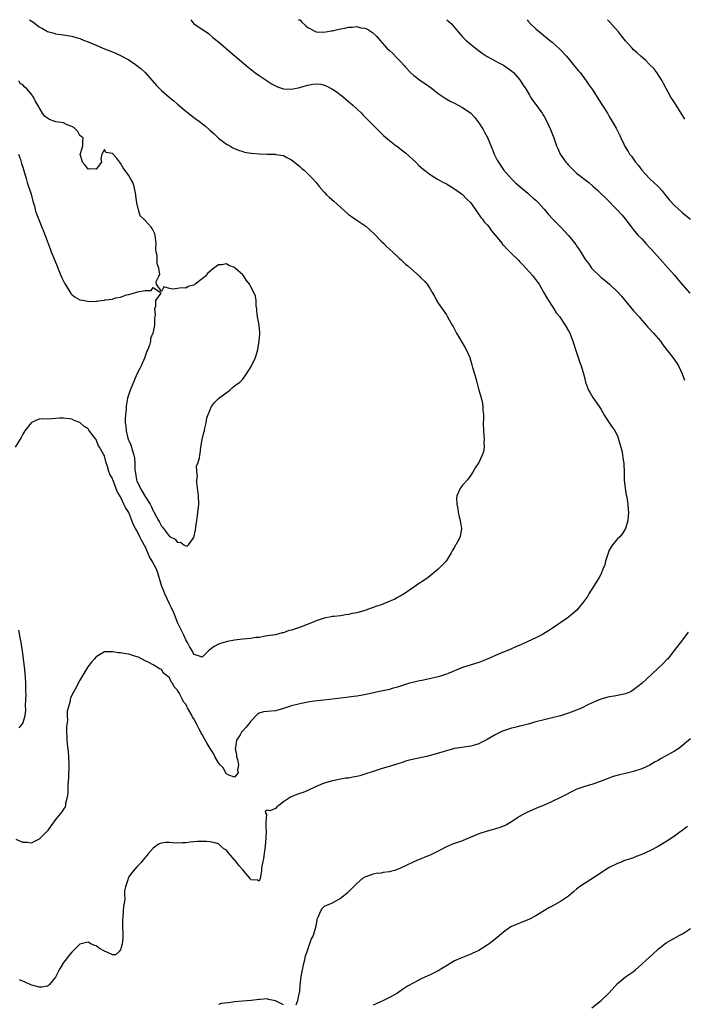
# Model space of a CAD drawing. Units: inches. Extents: x 2613000 to 2616000, y 1512000 to 1515000.
# Drawn here: x 2613336 to 2613499, y 1514758 to 1515000 of the extents above; entities that cross this region are included whole.
import ezdxf

# ---------------------------------------------------------------- set-up
doc = ezdxf.new("R2010")
doc.units = ezdxf.units.IN
doc.header["$MEASUREMENT"] = 0
doc.layers.add('LD26131512_2ft', color=102, linetype='Continuous')

msp = doc.modelspace()

# ---------------------------------------------------------------- linework, layer by layer
at = {"layer": 'LD26131512_2ft'}
for points, elevation in [([(2613338.62, 1515000), (2613339, 1514999.71), (2613339.44, 1514999.44), (2613341, 1514998.21), (2613341.81, 1514997.81), (2613343, 1514997.1), (2613344.65, 1514996.65), (2613345, 1514996.52), (2613346.36, 1514996.36), (2613349, 1514995.96), (2613349.73, 1514995.73), (2613351, 1514995.37), (2613351.92, 1514995), (2613353, 1514994.6), (2613355, 1514993.78), (2613357, 1514992.88), (2613359, 1514992.07), (2613359.74, 1514991.74), (2613361, 1514991.23), (2613363, 1514990.14), (2613364.67, 1514989), (2613365, 1514988.76), (2613365.97, 1514987.97), (2613367, 1514987.04), (2613369.81, 1514983.81), (2613370.59, 1514983), (2613371, 1514982.6), (2613372.88, 1514981), (2613374.05, 1514980.05), (2613375, 1514979.21), (2613377, 1514977.51), (2613377.67, 1514977), (2613379, 1514975.96), (2613380.34, 1514975), (2613381.83, 1514973.83), (2613382.9, 1514972.9), (2613383.95, 1514971.95), (2613385, 1514970.93), (2613387, 1514969.43), (2613387.79, 1514969), (2613388.55, 1514968.55), (2613389, 1514968.37), (2613389.92, 1514967.92), (2613391, 1514967.64), (2613391.46, 1514967.46), (2613393, 1514967.22), (2613393.18, 1514967.18), (2613395, 1514967.02), (2613397, 1514966.96), (2613398.95, 1514966.95), (2613399.08, 1514966.92), (2613401, 1514966.6), (2613401.86, 1514966.14), (2613403, 1514965.57), (2613403.73, 1514965), (2613405, 1514963.91), (2613405.48, 1514963.48), (2613406.04, 1514963), (2613407, 1514962.11), (2613408.11, 1514961), (2613409, 1514959.98), (2613409.77, 1514959), (2613411, 1514957.63), (2613411.6, 1514957), (2613412.32, 1514956.32), (2613413.4, 1514955.4), (2613415, 1514953.93), (2613417, 1514952.17), (2613417.69, 1514951.69), (2613419, 1514950.75), (2613421, 1514949.43), (2613421.25, 1514949.25), (2613422.31, 1514948.31), (2613423.33, 1514947.33), (2613425, 1514945.59), (2613425.64, 1514945), (2613426.32, 1514944.32), (2613427.79, 1514943), (2613429.42, 1514941.42), (2613429.88, 1514941), (2613430.45, 1514940.45), (2613431, 1514939.98), (2613431.5, 1514939.5), (2613434.37, 1514937), (2613434.69, 1514936.69), (2613435.69, 1514935.69), (2613436.25, 1514935), (2613437, 1514933.88), (2613437.34, 1514933.34), (2613437.51, 1514933), (2613438.06, 1514932.06), (2613438.62, 1514931), (2613439, 1514930.34), (2613441, 1514927.47), (2613441.21, 1514927.21), (2613441.69, 1514926.31), (2613442.46, 1514925), (2613442.65, 1514924.65), (2613443.47, 1514923), (2613444.21, 1514921.79), (2613444.78, 1514920.78), (2613445.54, 1514919.54), (2613445.9, 1514919), (2613446.22, 1514918.22), (2613446.75, 1514917), (2613447.22, 1514915.22), (2613447.44, 1514914.56), (2613447.92, 1514913), (2613448.19, 1514912.19), (2613448.5, 1514911), (2613449.01, 1514909), (2613449.45, 1514907.45), (2613449.59, 1514907), (2613449.77, 1514906.23), (2613450, 1514905), (2613450, 1514904), (2613450.1, 1514903), (2613450.1, 1514901.9), (2613450.04, 1514901), (2613450.12, 1514899), (2613450.23, 1514897.78), (2613450.26, 1514897), (2613450.2, 1514896.2), (2613450.25, 1514895), (2613450.12, 1514893.88), (2613449.82, 1514893), (2613449, 1514891.24), (2613448.09, 1514889.91), (2613447.55, 1514889), (2613447, 1514888.15), (2613446.17, 1514887), (2613445, 1514885.65), (2613444.47, 1514885), (2613443.56, 1514883), (2613443.53, 1514882.47), (2613443.55, 1514881), (2613443.81, 1514879.81), (2613443.89, 1514879), (2613444.15, 1514877.85), (2613444.38, 1514877), (2613444.75, 1514875), (2613444.43, 1514873), (2613443.75, 1514871.75), (2613443.32, 1514871), (2613443.19, 1514870.81), (2613443, 1514870.47), (2613442.45, 1514869.55), (2613442.19, 1514869), (2613440.97, 1514867), (2613439.97, 1514866.03), (2613438.99, 1514865), (2613437, 1514863.36), (2613436.54, 1514863), (2613435, 1514861.93), (2613434.43, 1514861.57), (2613433.61, 1514861), (2613433, 1514860.62), (2613430.6, 1514859), (2613429.62, 1514858.38), (2613429, 1514858.06), (2613428.32, 1514857.68), (2613426.95, 1514857.05), (2613425, 1514856.3), (2613423.93, 1514855.93), (2613423, 1514855.58), (2613421, 1514854.9), (2613419, 1514854.33), (2613417.89, 1514854.11), (2613417, 1514853.89), (2613416.22, 1514853.78), (2613415, 1514853.59), (2613413.43, 1514853.43), (2613413, 1514853.36), (2613412.71, 1514853.29), (2613411, 1514852.99), (2613409, 1514852.32), (2613407.88, 1514851.88), (2613405.75, 1514851), (2613405.2, 1514850.8), (2613403.69, 1514850.31), (2613403, 1514850.02), (2613402.16, 1514849.84), (2613401, 1514849.39), (2613400.64, 1514849.36), (2613399, 1514848.93), (2613397, 1514848.61), (2613396.57, 1514848.57), (2613395, 1514848.27), (2613394.2, 1514848.21), (2613393, 1514848.02), (2613391, 1514847.87), (2613389, 1514847.59), (2613387.24, 1514847.24), (2613386.34, 1514847), (2613385.3, 1514846.7), (2613385, 1514846.59), (2613383.98, 1514846.02), (2613383, 1514845.31), (2613382.61, 1514845), (2613381, 1514843.39), (2613379.84, 1514843.84), (2613379, 1514844.03), (2613378.72, 1514844.72), (2613377.94, 1514846.06), (2613377.45, 1514847), (2613377.28, 1514847.28), (2613377, 1514847.63), (2613376.61, 1514848.61), (2613375.86, 1514850.14), (2613375.31, 1514851.31), (2613375, 1514851.9), (2613374.12, 1514854.12), (2613373.51, 1514855.51), (2613373, 1514856.54), (2613371.82, 1514859), (2613371.6, 1514859.6), (2613371.01, 1514861), (2613370.11, 1514864.11), (2613369.79, 1514865), (2613368.75, 1514867), (2613368.09, 1514868.09), (2613367.72, 1514869), (2613367, 1514870.59), (2613366.85, 1514870.85), (2613366.79, 1514871), (2613366.12, 1514872.12), (2613365.74, 1514873), (2613365, 1514874.49), (2613364.68, 1514875), (2613364.06, 1514876.06), (2613363.76, 1514877), (2613363, 1514878.98), (2613362.16, 1514880.16), (2613361.82, 1514881), (2613361, 1514882.81), (2613360.12, 1514884.12), (2613359.84, 1514885), (2613359.16, 1514886.84), (2613359.09, 1514887), (2613359, 1514887.29), (2613358.35, 1514888.35), (2613358.13, 1514889), (2613357.78, 1514890.22), (2613357.36, 1514891.37), (2613357, 1514892.9), (2613356.9, 1514893.1), (2613355.84, 1514895), (2613355.5, 1514895.5), (2613355, 1514896.86), (2613354.92, 1514896.92), (2613354.51, 1514897.49), (2613353.19, 1514899.19), (2613353, 1514899.53), (2613352.03, 1514900.03), (2613351, 1514901.07), (2613349.55, 1514901.55), (2613349, 1514901.89), (2613347, 1514902.15), (2613345.92, 1514902.08), (2613344.07, 1514901.93), (2613343, 1514901.91), (2613341.93, 1514901.93), (2613341, 1514901.88), (2613340.35, 1514901.65), (2613339, 1514901.01), (2613337.46, 1514899), (2613337, 1514898.2), (2613336.61, 1514897.39), (2613335.06, 1514895)], 7830), ([(2613378.21, 1515000), (2613379, 1514999), (2613381.99, 1514997), (2613382.57, 1514996.57), (2613383.63, 1514995.63), (2613385, 1514994.53), (2613386.81, 1514993), (2613387, 1514992.86), (2613390.17, 1514990.17), (2613392.3, 1514988.3), (2613393.94, 1514987), (2613395, 1514986.26), (2613396.97, 1514984.97), (2613398.19, 1514984.19), (2613399.49, 1514983.49), (2613401, 1514982.98), (2613403, 1514982.91), (2613405, 1514983.31), (2613405.47, 1514983.47), (2613407, 1514983.9), (2613408.19, 1514984.19), (2613409, 1514984.27), (2613410.15, 1514984.15), (2613411, 1514983.92), (2613411.64, 1514983.64), (2613413, 1514982.91), (2613414.16, 1514982.16), (2613415, 1514981.54), (2613415.7, 1514981), (2613416.41, 1514980.41), (2613417.47, 1514979.47), (2613418.02, 1514979), (2613420.15, 1514977), (2613420.58, 1514976.58), (2613421.53, 1514975.53), (2613422.1, 1514975), (2613424.12, 1514973), (2613425, 1514972.12), (2613425.54, 1514971.54), (2613427, 1514970.32), (2613428.71, 1514969), (2613429, 1514968.81), (2613430.01, 1514968.01), (2613431, 1514967.26), (2613433.47, 1514965), (2613434.22, 1514964.22), (2613435.31, 1514963.31), (2613437, 1514962.01), (2613438.85, 1514960.85), (2613439, 1514960.78), (2613440.12, 1514960.12), (2613441, 1514959.67), (2613443, 1514958.48), (2613445, 1514957.06), (2613445.98, 1514955.98), (2613447, 1514955.01), (2613448.4, 1514953), (2613448.62, 1514952.62), (2613449, 1514952.18), (2613449.44, 1514951.44), (2613449.84, 1514951), (2613450.31, 1514950.31), (2613451, 1514949.63), (2613451.49, 1514949), (2613452.12, 1514948.12), (2613453, 1514947.09), (2613454.68, 1514945), (2613454.81, 1514944.81), (2613455, 1514944.62), (2613455.76, 1514943.76), (2613456.6, 1514943), (2613457, 1514942.59), (2613458.65, 1514941), (2613458.81, 1514940.81), (2613459, 1514940.63), (2613459.76, 1514939.76), (2613460.53, 1514939), (2613462.32, 1514937), (2613462.6, 1514936.59), (2613463, 1514936.12), (2613463.44, 1514935.44), (2613463.78, 1514935), (2613464.9, 1514933.1), (2613465.65, 1514931.65), (2613466.11, 1514931), (2613467, 1514929.61), (2613467.43, 1514929), (2613468.01, 1514928.01), (2613468.84, 1514927), (2613469.68, 1514925.68), (2613470.18, 1514925), (2613471, 1514923.56), (2613471.29, 1514923), (2613472.06, 1514921), (2613472.28, 1514920.28), (2613472.68, 1514919), (2613473.38, 1514917), (2613473.78, 1514915.78), (2613474.1, 1514915), (2613474.78, 1514912.78), (2613475, 1514911.7), (2613475.17, 1514911), (2613475.91, 1514909), (2613476.36, 1514908.36), (2613477, 1514907.2), (2613477.35, 1514906.65), (2613478.72, 1514904.72), (2613479, 1514904.22), (2613479.47, 1514903.47), (2613479.7, 1514903), (2613480.99, 1514901), (2613481.84, 1514899.84), (2613482.38, 1514899), (2613483, 1514897.75), (2613483.32, 1514897), (2613484.16, 1514893.84), (2613484.3, 1514893), (2613484.35, 1514892.35), (2613484.62, 1514891), (2613484.7, 1514888.7), (2613484.69, 1514887), (2613484.89, 1514884.89), (2613485.19, 1514883.19), (2613485.3, 1514882.7), (2613485.57, 1514881), (2613485.64, 1514879.64), (2613485.71, 1514879), (2613485.55, 1514877), (2613485.02, 1514874.98), (2613484.24, 1514873.76), (2613483.57, 1514873), (2613483, 1514872.48), (2613481.84, 1514871), (2613481.49, 1514870.51), (2613481, 1514869.66), (2613480.79, 1514869.21), (2613480.1, 1514867), (2613479.89, 1514866.11), (2613479.47, 1514865), (2613479, 1514863.9), (2613478.55, 1514863), (2613477.8, 1514861.8), (2613477.33, 1514861), (2613476.03, 1514859), (2613475.65, 1514858.35), (2613474.71, 1514857), (2613473.03, 1514854.97), (2613471.98, 1514854.02), (2613471, 1514853.25), (2613470.65, 1514853), (2613467.28, 1514850.72), (2613466.11, 1514849.89), (2613464.87, 1514849.13), (2613464.63, 1514849), (2613463, 1514848.16), (2613461, 1514847.22), (2613459.44, 1514846.56), (2613458.07, 1514845.93), (2613457, 1514845.48), (2613456.68, 1514845.32), (2613454.36, 1514844.36), (2613451, 1514842.89), (2613449, 1514842.11), (2613445, 1514840.84), (2613441.42, 1514839.42), (2613441, 1514839.24), (2613439.32, 1514838.68), (2613439, 1514838.59), (2613436.1, 1514837.9), (2613435, 1514837.69), (2613434.44, 1514837.56), (2613432.78, 1514837.22), (2613431.96, 1514837), (2613431, 1514836.72), (2613429, 1514836.07), (2613427.69, 1514835.69), (2613427, 1514835.48), (2613425, 1514835.03), (2613421.67, 1514834.33), (2613420.01, 1514833.99), (2613419, 1514833.84), (2613418.28, 1514833.72), (2613417, 1514833.57), (2613416.51, 1514833.49), (2613410.87, 1514832.87), (2613408.56, 1514832.57), (2613407, 1514832.33), (2613405, 1514831.97), (2613403, 1514831.44), (2613401, 1514830.76), (2613399, 1514830.23), (2613397, 1514830.06), (2613396.05, 1514829.95), (2613395, 1514829.65), (2613394.58, 1514829.42), (2613393, 1514827.71), (2613392.48, 1514827), (2613391.81, 1514826.19), (2613390.82, 1514825.18), (2613390.69, 1514825), (2613390.32, 1514824.32), (2613389.45, 1514823), (2613389.23, 1514821.23), (2613389.16, 1514821), (2613389.43, 1514819.43), (2613389.48, 1514819), (2613389.69, 1514818.31), (2613389.94, 1514817), (2613389.74, 1514815.74), (2613389.83, 1514815), (2613389, 1514813.9), (2613387.58, 1514814.42), (2613387, 1514814.74), (2613386.81, 1514815), (2613386.2, 1514816.2), (2613385.42, 1514817), (2613385, 1514817.47), (2613384.15, 1514819), (2613383.78, 1514819.78), (2613382.96, 1514820.96), (2613382.24, 1514822.24), (2613381.55, 1514823.55), (2613381, 1514824.43), (2613380.76, 1514824.76), (2613380.66, 1514825), (2613380.31, 1514825.69), (2613379.6, 1514827), (2613379, 1514828.23), (2613378.67, 1514828.67), (2613378.53, 1514829), (2613378.03, 1514829.97), (2613377.44, 1514831), (2613377.27, 1514831.27), (2613377, 1514831.84), (2613376.44, 1514832.44), (2613376.2, 1514833), (2613375.35, 1514834.65), (2613375.08, 1514835.08), (2613375, 1514835.28), (2613374.12, 1514836.12), (2613373.72, 1514837), (2613373.39, 1514837.39), (2613373, 1514838.3), (2613372.19, 1514839), (2613371.52, 1514839.52), (2613371, 1514840.41), (2613370.54, 1514840.54), (2613369, 1514841.55), (2613367.9, 1514842.1), (2613367, 1514842.52), (2613365.37, 1514843.37), (2613365, 1514843.5), (2613363, 1514844.17), (2613362.24, 1514844.24), (2613361, 1514844.47), (2613360.48, 1514844.48), (2613359, 1514844.74), (2613358.7, 1514844.7), (2613357, 1514844.7), (2613355, 1514843.46), (2613354.55, 1514843), (2613353.84, 1514842.16), (2613352.95, 1514841.05), (2613351.44, 1514838.56), (2613351, 1514837.72), (2613350.59, 1514837), (2613350.14, 1514836.14), (2613349.51, 1514835), (2613349.31, 1514834.69), (2613348.68, 1514833.32), (2613348.62, 1514833), (2613348.57, 1514832.57), (2613348.09, 1514831), (2613347.86, 1514830.14), (2613347.9, 1514829), (2613347.97, 1514827.97), (2613347.71, 1514826.29), (2613347.73, 1514825), (2613347.81, 1514823.81), (2613347.78, 1514823), (2613347.84, 1514822.16), (2613348.11, 1514820.11), (2613348.19, 1514819), (2613348.26, 1514817), (2613348.18, 1514813.82), (2613348, 1514812), (2613348.02, 1514809.98), (2613347.86, 1514809), (2613347.47, 1514807.46), (2613347.43, 1514807), (2613347.34, 1514806.66), (2613347, 1514806.07), (2613346.59, 1514805.41), (2613345, 1514803.51), (2613343.92, 1514802.08), (2613343.2, 1514801), (2613343, 1514800.76), (2613341.32, 1514799), (2613341, 1514798.72), (2613339.83, 1514798.17), (2613339, 1514797.76), (2613338.14, 1514797.86), (2613337, 1514797.86), (2613335.38, 1514798.62)], 7832), ([(2613404.68, 1515000), (2613405, 1514999.93), (2613405.45, 1514999.45), (2613406.48, 1514998.48), (2613407, 1514998.1), (2613409, 1514997.04), (2613410.91, 1514996.91), (2613412.73, 1514997.27), (2613413, 1514997.26), (2613413.31, 1514997.31), (2613415, 1514997.73), (2613416.07, 1514997.93), (2613417, 1514998.15), (2613417.87, 1514998.13), (2613419, 1514998.32), (2613419.96, 1514998.04), (2613421, 1514997.92), (2613421.67, 1514997.67), (2613422.87, 1514996.87), (2613423.89, 1514995.89), (2613424.63, 1514995), (2613426.41, 1514993), (2613427, 1514992.42), (2613427.75, 1514991.75), (2613429, 1514990.5), (2613429.77, 1514989.77), (2613430.69, 1514988.69), (2613431, 1514988.3), (2613432.23, 1514987), (2613433, 1514986.29), (2613434.73, 1514985), (2613436.09, 1514984.09), (2613437.26, 1514983.26), (2613439, 1514981.91), (2613440.69, 1514980.69), (2613441.95, 1514979.95), (2613443, 1514979.47), (2613443.9, 1514979), (2613445, 1514978.39), (2613447, 1514977.01), (2613447.97, 1514975.97), (2613448.75, 1514975), (2613449, 1514974.66), (2613450.05, 1514973), (2613450.4, 1514972.4), (2613451.1, 1514971.1), (2613452.27, 1514968.27), (2613452.75, 1514967), (2613453, 1514966.46), (2613453.5, 1514965.5), (2613453.8, 1514965), (2613455, 1514963.13), (2613457, 1514960.87), (2613457.96, 1514959.96), (2613459.01, 1514959.01), (2613461, 1514957.39), (2613461.19, 1514957.19), (2613461.45, 1514957), (2613462.25, 1514956.25), (2613463, 1514955.69), (2613463.33, 1514955.33), (2613463.65, 1514955), (2613465, 1514953.48), (2613466.12, 1514952.12), (2613467.08, 1514951.08), (2613469, 1514949.1), (2613470.05, 1514948.05), (2613471.01, 1514947.01), (2613472.79, 1514944.79), (2613473, 1514944.46), (2613473.59, 1514943.59), (2613475.2, 1514941), (2613475.99, 1514939.99), (2613476.68, 1514939), (2613477, 1514938.66), (2613478.66, 1514937), (2613479, 1514936.7), (2613479.97, 1514935.97), (2613481.04, 1514935.04), (2613483.19, 1514933), (2613484.05, 1514932.05), (2613487, 1514928.49), (2613488.32, 1514927), (2613489, 1514926.2), (2613490.1, 1514925), (2613490.5, 1514924.5), (2613491.89, 1514923), (2613493, 1514921.69), (2613493.56, 1514921), (2613494.17, 1514920.17), (2613496.66, 1514917), (2613497.61, 1514915.61), (2613497.98, 1514915), (2613498.92, 1514913), (2613499.47, 1514911.47)], 7834), ([(2613441.13, 1515000), (2613442.24, 1514999), (2613443.89, 1514997), (2613444.42, 1514996.42), (2613445, 1514995.81), (2613445.4, 1514995.4), (2613445.81, 1514995), (2613448.16, 1514993), (2613449.76, 1514991.76), (2613451, 1514990.95), (2613453, 1514989.87), (2613453.56, 1514989.56), (2613454.71, 1514989), (2613455, 1514988.84), (2613457, 1514987.41), (2613457.47, 1514987), (2613459, 1514985.3), (2613459.24, 1514985), (2613459.9, 1514983.9), (2613460.51, 1514983), (2613461.42, 1514981.42), (2613461.7, 1514981), (2613462.2, 1514980.2), (2613463, 1514979.13), (2613464.51, 1514977), (2613464.71, 1514976.71), (2613465, 1514976.23), (2613465.66, 1514975), (2613466.6, 1514973), (2613467.38, 1514971), (2613468.09, 1514969), (2613468.38, 1514968.38), (2613468.98, 1514967), (2613469.8, 1514965.8), (2613470.33, 1514965), (2613470.64, 1514964.64), (2613471, 1514964.23), (2613471.62, 1514963.62), (2613472.27, 1514963), (2613473, 1514962.34), (2613476.02, 1514960.02), (2613477, 1514959.1), (2613478.11, 1514958.11), (2613479, 1514957.22), (2613480.17, 1514956.17), (2613483, 1514953.25), (2613484.09, 1514952.09), (2613485, 1514951), (2613485.84, 1514949.84), (2613486.5, 1514949), (2613486.7, 1514948.7), (2613487, 1514948.35), (2613487.59, 1514947.59), (2613488.14, 1514947), (2613489, 1514946.13), (2613489.99, 1514945), (2613491, 1514943.92), (2613491.43, 1514943.43), (2613495.45, 1514939), (2613497, 1514937.25), (2613498.03, 1514936.03), (2613499, 1514934.85), (2613500.81, 1514932.81)], 7836), ([(2613460.85, 1515000), (2613461, 1514999.76), (2613461.67, 1514999), (2613463, 1514997.74), (2613463.84, 1514997), (2613466.37, 1514995), (2613467, 1514994.46), (2613468.81, 1514992.81), (2613469, 1514992.62), (2613470.47, 1514991), (2613472.18, 1514989), (2613472.54, 1514988.54), (2613473, 1514988.01), (2613473.45, 1514987.45), (2613473.84, 1514987), (2613475.38, 1514985), (2613476.03, 1514984.03), (2613477, 1514982.65), (2613477.65, 1514981.65), (2613478.03, 1514981), (2613479.19, 1514979.19), (2613480.54, 1514977), (2613481, 1514976.2), (2613481.75, 1514975), (2613482.67, 1514973.33), (2613483.57, 1514971.57), (2613483.82, 1514971), (2613484.57, 1514969.43), (2613484.79, 1514969), (2613485.66, 1514967.66), (2613486.01, 1514967), (2613486.45, 1514966.45), (2613487.48, 1514965), (2613488.17, 1514964.17), (2613489.05, 1514963), (2613490.88, 1514961), (2613491.99, 1514959.99), (2613493.01, 1514959.01), (2613493.97, 1514957.97), (2613494.78, 1514957), (2613495.76, 1514955.76), (2613497, 1514954.37), (2613498.78, 1514952.78), (2613499, 1514952.59), (2613501, 1514950.99)], 7838), ([(2613499.58, 1514975.58), (2613498.7, 1514977), (2613497, 1514979.63), (2613496.17, 1514981), (2613495, 1514983.08), (2613494.35, 1514984.35), (2613494, 1514985), (2613492.67, 1514987), (2613491.97, 1514987.97), (2613490.92, 1514989), (2613490.01, 1514990.01), (2613488.79, 1514991), (2613487.88, 1514991.88), (2613487, 1514992.63), (2613486.61, 1514993), (2613485, 1514994.81), (2613484.02, 1514996.02), (2613483.25, 1514997), (2613481, 1514999.57), (2613480.6, 1515000)], 7840), ([(2613335.95, 1514967), (2613336.38, 1514965.62), (2613336.65, 1514964.65), (2613337, 1514963.79), (2613337.18, 1514963.18), (2613337.79, 1514961), (2613338.02, 1514960.02), (2613339, 1514957.16), (2613339.45, 1514955.45), (2613339.83, 1514954.17), (2613340.13, 1514953), (2613340.33, 1514952.33), (2613341.68, 1514949), (2613342.04, 1514948.04), (2613342.47, 1514947), (2613343.72, 1514943.72), (2613343.96, 1514943), (2613344.83, 1514940.83), (2613345.45, 1514939.45), (2613345.61, 1514939), (2613346.58, 1514936.58), (2613347.25, 1514935.25), (2613347.37, 1514935), (2613348.02, 1514933.98), (2613348.76, 1514932.76), (2613349, 1514932.53), (2613349.86, 1514931.86), (2613351, 1514931.2), (2613352.14, 1514931), (2613353.22, 1514930.78), (2613355, 1514930.89), (2613355.14, 1514930.86), (2613356.1, 1514931), (2613357, 1514931.11), (2613357.19, 1514931.19), (2613359, 1514931.39), (2613359.7, 1514931.7), (2613361, 1514931.86), (2613362.42, 1514932.42), (2613363, 1514932.47), (2613364.97, 1514933.03), (2613365.11, 1514933.11), (2613367, 1514933.51), (2613368.54, 1514933.46), (2613369, 1514934.24), (2613370.77, 1514933), (2613370.84, 1514932.84), (2613369.58, 1514931), (2613369.53, 1514929.53), (2613369.29, 1514929), (2613369.46, 1514927.46), (2613369.36, 1514927), (2613369.28, 1514926.72), (2613369.34, 1514925), (2613369, 1514923.34), (2613368.94, 1514923), (2613368.33, 1514921.67), (2613368.3, 1514921), (2613368.06, 1514920.06), (2613367.66, 1514919), (2613367.46, 1514918.54), (2613366.85, 1514916.85), (2613366.03, 1514915), (2613365.68, 1514914.32), (2613365, 1514912.89), (2613363.82, 1514910.18), (2613363.34, 1514909), (2613363, 1514908.05), (2613362.72, 1514907), (2613362.46, 1514905.54), (2613362.39, 1514905), (2613362.33, 1514904.33), (2613362.19, 1514903), (2613362.11, 1514901.89), (2613362.11, 1514901), (2613362.24, 1514900.24), (2613362.33, 1514899), (2613362.8, 1514897.2), (2613362.87, 1514897), (2613363, 1514896.63), (2613363.54, 1514895.54), (2613363.88, 1514894.12), (2613364.25, 1514893), (2613364.38, 1514892.38), (2613364.48, 1514891), (2613364.49, 1514889.51), (2613364.55, 1514889), (2613364.63, 1514888.63), (2613364.86, 1514887), (2613365, 1514886.63), (2613365.55, 1514885.55), (2613365.78, 1514885), (2613366.24, 1514884.24), (2613367, 1514882.84), (2613368.23, 1514881), (2613368.52, 1514880.52), (2613369, 1514879.35), (2613369.16, 1514879.16), (2613369.22, 1514879), (2613369.42, 1514878.58), (2613370.3, 1514877), (2613370.57, 1514876.57), (2613371, 1514875.6), (2613371.31, 1514875.31), (2613371.49, 1514875), (2613373, 1514873.02), (2613374.37, 1514872.37), (2613375, 1514871.6), (2613375.67, 1514871.67), (2613376.54, 1514871), (2613377, 1514870.77), (2613377.33, 1514870.67), (2613377.69, 1514871), (2613379, 1514872.82), (2613379.42, 1514874.58), (2613379.46, 1514875.46), (2613379.7, 1514877), (2613379.84, 1514878.16), (2613379.99, 1514879), (2613380.15, 1514880.15), (2613380.23, 1514881), (2613380.12, 1514883), (2613379.71, 1514886.29), (2613379.72, 1514887), (2613379.91, 1514887.91), (2613379.7, 1514889), (2613379.62, 1514890.38), (2613379.96, 1514891), (2613380.34, 1514892.34), (2613380.44, 1514893), (2613380.56, 1514893.44), (2613380.67, 1514895), (2613381, 1514896.84), (2613381.43, 1514898.57), (2613381.59, 1514899), (2613381.67, 1514899.67), (2613381.99, 1514901), (2613382.2, 1514902.2), (2613382.47, 1514903), (2613383.31, 1514905), (2613384.02, 1514905.98), (2613385.06, 1514906.94), (2613387.82, 1514909), (2613388.43, 1514909.57), (2613389, 1514910.05), (2613390.28, 1514911), (2613391, 1514911.66), (2613391.94, 1514913), (2613392.35, 1514913.65), (2613393, 1514914.61), (2613394.13, 1514917), (2613394.73, 1514919), (2613395.05, 1514921), (2613395.2, 1514922.8), (2613395.23, 1514923), (2613395.2, 1514923.2), (2613395.02, 1514925), (2613394.63, 1514927), (2613394.46, 1514928.46), (2613394.42, 1514929), (2613394.29, 1514929.71), (2613394.25, 1514931), (2613394.12, 1514932.12), (2613393.71, 1514933), (2613393, 1514934.41), (2613392.64, 1514935), (2613391.93, 1514935.93), (2613391.28, 1514937), (2613391, 1514937.29), (2613389.13, 1514939), (2613389, 1514939.09), (2613387.61, 1514939.61), (2613387, 1514940.01), (2613385.82, 1514939.82), (2613385, 1514939.82), (2613383.92, 1514939), (2613383.43, 1514938.57), (2613383, 1514938.25), (2613382.32, 1514937.68), (2613381.81, 1514937), (2613381, 1514936.32), (2613379.28, 1514935), (2613379.11, 1514934.89), (2613379, 1514934.8), (2613377.58, 1514934.42), (2613377, 1514934.09), (2613375.86, 1514934.14), (2613375, 1514933.99), (2613373.81, 1514933.81), (2613373, 1514933.98), (2613371.61, 1514934.39), (2613371, 1514933.26), (2613369.84, 1514935), (2613369.69, 1514935.69), (2613370.42, 1514937), (2613370.6, 1514937.4), (2613370.4, 1514939), (2613369.99, 1514939.99), (2613369.99, 1514941), (2613369.96, 1514942.04), (2613369.73, 1514943), (2613369.66, 1514943.66), (2613369.71, 1514945), (2613369.51, 1514947), (2613369.37, 1514947.37), (2613368.71, 1514948.71), (2613368.49, 1514949), (2613367, 1514950.68), (2613366.81, 1514950.81), (2613366.67, 1514951), (2613365.8, 1514951.8), (2613365.43, 1514953), (2613365.01, 1514955.01), (2613364.74, 1514956.74), (2613364.75, 1514957), (2613364.31, 1514959), (2613363.97, 1514959.97), (2613363.42, 1514961), (2613363, 1514961.74), (2613361.65, 1514963.65), (2613361, 1514964.78), (2613359.97, 1514966.03), (2613359.13, 1514967), (2613359, 1514967.12), (2613357.4, 1514967.4), (2613357, 1514968.09), (2613356.38, 1514967), (2613356.13, 1514965.87), (2613356.33, 1514965), (2613355, 1514963.31), (2613353.37, 1514963.37), (2613353, 1514963.26), (2613352.28, 1514964.28), (2613351.6, 1514965), (2613351.03, 1514966.97), (2613351.11, 1514967.11), (2613351.73, 1514969), (2613351.73, 1514970.27), (2613351.79, 1514971), (2613351.29, 1514971.29), (2613351, 1514971.54), (2613350.52, 1514972.52), (2613349.53, 1514973.53), (2613349, 1514973.78), (2613347.84, 1514974.16), (2613347, 1514974.64), (2613345.08, 1514974.92), (2613343.51, 1514975.51), (2613343, 1514975.79), (2613342.32, 1514976.32), (2613341.85, 1514977), (2613340.68, 1514979), (2613340.03, 1514980.03), (2613339.56, 1514981), (2613339, 1514981.8), (2613337.94, 1514983), (2613337.45, 1514983.45), (2613337, 1514984), (2613336.34, 1514984.34), (2613336.02, 1514985)], 7828), ([(2613335.93, 1514850.07), (2613336.27, 1514848.27), (2613336.49, 1514847), (2613336.81, 1514845), (2613337.1, 1514842.9), (2613337.32, 1514841), (2613337.45, 1514839.45), (2613337.58, 1514838.42), (2613337.63, 1514837), (2613337.62, 1514835.62), (2613337.67, 1514835), (2613337.71, 1514834.29), (2613337.56, 1514831.56), (2613337.6, 1514830.4), (2613337.43, 1514829), (2613337, 1514827.27), (2613336.84, 1514827), (2613335.96, 1514826.04)], 7830), ([(2613500.41, 1514849.58), (2613499, 1514847.66), (2613496.97, 1514845.03), (2613495.36, 1514843), (2613495.19, 1514842.81), (2613494.19, 1514841.81), (2613493, 1514840.71), (2613490.07, 1514837.93), (2613489.12, 1514837), (2613487, 1514835.35), (2613486.39, 1514835), (2613485.44, 1514834.56), (2613485, 1514834.42), (2613483.88, 1514834.12), (2613483, 1514833.98), (2613482.19, 1514833.81), (2613481, 1514833.65), (2613478.93, 1514833.07), (2613477, 1514832.3), (2613475.59, 1514831.59), (2613474.32, 1514831), (2613473, 1514830.41), (2613471, 1514829.67), (2613469.02, 1514829.02), (2613467, 1514828.5), (2613465, 1514828.05), (2613463, 1514827.52), (2613461.06, 1514826.94), (2613459.47, 1514826.53), (2613459, 1514826.44), (2613457.86, 1514826.14), (2613457, 1514825.96), (2613455, 1514825.3), (2613454.79, 1514825.21), (2613453, 1514824.31), (2613451, 1514823.16), (2613449.55, 1514822.45), (2613449, 1514822.16), (2613448.12, 1514821.88), (2613447, 1514821.56), (2613444.77, 1514821.23), (2613443, 1514820.94), (2613441, 1514820.44), (2613437.34, 1514819.34), (2613436.09, 1514819), (2613435, 1514818.73), (2613433, 1514818.33), (2613431.93, 1514818.07), (2613431, 1514817.83), (2613430.36, 1514817.64), (2613428.86, 1514817.14), (2613427, 1514816.57), (2613426.42, 1514816.42), (2613425, 1514816.01), (2613423, 1514815.36), (2613421, 1514814.64), (2613419.73, 1514814.27), (2613419, 1514814.08), (2613418.05, 1514813.95), (2613417, 1514813.72), (2613416.32, 1514813.68), (2613415, 1514813.45), (2613413, 1514813.05), (2613411, 1514812.43), (2613409, 1514811.63), (2613407, 1514810.69), (2613405.8, 1514810.2), (2613405, 1514809.92), (2613404.29, 1514809.71), (2613402.86, 1514809.14), (2613402.71, 1514809), (2613401, 1514807.9), (2613399.88, 1514807), (2613399.35, 1514806.65), (2613399, 1514806.21), (2613397.68, 1514805.68), (2613397, 1514805.86), (2613396.49, 1514805.51), (2613396.63, 1514805), (2613396.8, 1514804.8), (2613396.66, 1514803), (2613396.66, 1514801.34), (2613396.74, 1514801), (2613396.75, 1514800.75), (2613396.7, 1514799), (2613396.51, 1514797), (2613396.07, 1514793.93), (2613395.62, 1514791.62), (2613395.57, 1514791), (2613395.55, 1514790.45), (2613395.24, 1514789), (2613395, 1514788.38), (2613394.62, 1514788.62), (2613393, 1514788.71), (2613392.78, 1514789), (2613391.77, 1514790.23), (2613391.09, 1514791.09), (2613391, 1514791.15), (2613390.14, 1514792.14), (2613389.52, 1514793), (2613389, 1514793.66), (2613387.4, 1514795.4), (2613387, 1514795.98), (2613386.31, 1514796.31), (2613385.58, 1514797), (2613385, 1514797.52), (2613384.17, 1514797.83), (2613383, 1514798.08), (2613382.1, 1514798.1), (2613381, 1514798.17), (2613379.91, 1514798.09), (2613379, 1514798.06), (2613378.05, 1514797.95), (2613377, 1514797.79), (2613376.22, 1514797.78), (2613375, 1514797.71), (2613373.81, 1514797.81), (2613373, 1514797.9), (2613372.1, 1514797.9), (2613371, 1514797.76), (2613370.48, 1514797.52), (2613369.67, 1514797), (2613369, 1514796.51), (2613367.71, 1514795), (2613367.4, 1514794.6), (2613367, 1514794.16), (2613366.49, 1514793.51), (2613366.05, 1514793), (2613365, 1514791.91), (2613363.66, 1514790.34), (2613363, 1514789.44), (2613362.84, 1514789.16), (2613362.75, 1514788.75), (2613362.18, 1514787), (2613361.95, 1514786.05), (2613361.97, 1514785), (2613362.02, 1514784.02), (2613361.87, 1514783), (2613361.73, 1514782.27), (2613361.64, 1514781), (2613361.5, 1514779.5), (2613361.43, 1514779), (2613361.42, 1514778.58), (2613361.47, 1514777), (2613361.55, 1514775.55), (2613361.55, 1514775), (2613361.53, 1514774.47), (2613361.38, 1514773), (2613361, 1514771.49), (2613360.53, 1514771), (2613359.71, 1514770.29), (2613359, 1514770.3), (2613357.42, 1514771), (2613357.14, 1514771.14), (2613357, 1514771.18), (2613355.83, 1514771.83), (2613355, 1514772.49), (2613354.57, 1514772.57), (2613353.7, 1514773), (2613353, 1514773.4), (2613352.64, 1514773.36), (2613351, 1514772.89), (2613349, 1514770.91), (2613348.13, 1514769.87), (2613347.46, 1514769), (2613347, 1514768.37), (2613346.12, 1514767), (2613345.73, 1514766.27), (2613345, 1514764.77), (2613343.52, 1514763), (2613343.26, 1514762.74), (2613343, 1514762.6), (2613341.66, 1514762.34), (2613341, 1514762.38), (2613339.16, 1514762.84), (2613338.76, 1514763), (2613337.56, 1514763.56), (2613336.12, 1514764.12)], 7834), ([(2613501, 1514823.38), (2613498.63, 1514821.37), (2613498.11, 1514821), (2613497, 1514820.32), (2613494.68, 1514819), (2613493.59, 1514818.41), (2613493, 1514818.05), (2613492.32, 1514817.68), (2613491, 1514816.9), (2613489, 1514815.99), (2613487, 1514815.34), (2613485, 1514814.86), (2613483.49, 1514814.51), (2613481.94, 1514814.06), (2613480.47, 1514813.53), (2613479, 1514812.93), (2613477, 1514812.25), (2613475, 1514811.67), (2613473.05, 1514810.95), (2613469, 1514808.93), (2613467, 1514807.96), (2613465, 1514807.05), (2613463.55, 1514806.45), (2613460.77, 1514805.23), (2613460.31, 1514805), (2613459, 1514804.28), (2613457, 1514802.98), (2613455.76, 1514802.24), (2613454.35, 1514801.65), (2613452.82, 1514801.18), (2613451, 1514800.7), (2613449, 1514800), (2613447.26, 1514799.26), (2613446.61, 1514799), (2613445, 1514798.32), (2613444, 1514798), (2613442.52, 1514797.48), (2613441, 1514796.85), (2613439, 1514795.78), (2613437, 1514794.76), (2613435.71, 1514794.29), (2613435, 1514793.97), (2613434.29, 1514793.71), (2613433, 1514793.16), (2613431, 1514792.14), (2613429, 1514791.24), (2613428.25, 1514791), (2613427.26, 1514790.74), (2613427, 1514790.66), (2613425.49, 1514790.51), (2613425, 1514790.38), (2613423.75, 1514790.25), (2613423, 1514790.07), (2613421, 1514789.38), (2613420.38, 1514789), (2613419, 1514787.84), (2613418.18, 1514787), (2613417.61, 1514786.39), (2613417, 1514785.78), (2613416.6, 1514785.4), (2613416.11, 1514785), (2613415, 1514784.16), (2613412.92, 1514783), (2613411.57, 1514782.43), (2613411, 1514782.15), (2613410.41, 1514781.59), (2613410.06, 1514781), (2613409.47, 1514779.47), (2613409.23, 1514779), (2613409.17, 1514778.83), (2613408.85, 1514777), (2613408.25, 1514775), (2613407.82, 1514774.18), (2613406.74, 1514771), (2613406.27, 1514769.73), (2613406.13, 1514769), (2613405.87, 1514767.87), (2613405.63, 1514767), (2613405.25, 1514765), (2613405.05, 1514762.95), (2613404.92, 1514761.08), (2613404.8, 1514760.8), (2613404.43, 1514759), (2613404.04, 1514757.96)], 7836), ([(2613500.19, 1514801.81), (2613497, 1514799.44), (2613496.39, 1514799), (2613495.56, 1514798.44), (2613493, 1514796.87), (2613491, 1514795.8), (2613489, 1514794.91), (2613487.59, 1514794.41), (2613487, 1514794.15), (2613486.11, 1514793.89), (2613484.63, 1514793.37), (2613483.74, 1514793), (2613483, 1514792.72), (2613481, 1514791.71), (2613479.86, 1514791), (2613479.32, 1514790.68), (2613479, 1514790.46), (2613473.72, 1514787), (2613473.3, 1514786.7), (2613473, 1514786.45), (2613472.23, 1514785.77), (2613471, 1514784.74), (2613469, 1514783.36), (2613467, 1514782.27), (2613466.2, 1514781.8), (2613463, 1514779.85), (2613461.25, 1514779), (2613461, 1514778.87), (2613457, 1514777.22), (2613456.62, 1514777), (2613455, 1514775.85), (2613453, 1514774.15), (2613451.54, 1514773), (2613451, 1514772.63), (2613449, 1514771.39), (2613448.22, 1514771), (2613447.37, 1514770.63), (2613447, 1514770.44), (2613444.52, 1514769.48), (2613443, 1514768.8), (2613441, 1514767.59), (2613440.09, 1514767), (2613439, 1514766.34), (2613437, 1514765.36), (2613435, 1514764.44), (2613433, 1514763.42), (2613431.44, 1514762.56), (2613431, 1514762.25), (2613430.22, 1514761.78), (2613429, 1514760.91), (2613427, 1514759.78), (2613425.42, 1514759), (2613425, 1514758.83), (2613423.76, 1514758.24), (2613423, 1514757.93)], 7838), ([(2613476.76, 1514757.24), (2613479, 1514759.04), (2613481, 1514760.95), (2613483, 1514763.21), (2613485, 1514764.85), (2613487, 1514766.23), (2613487.43, 1514766.57), (2613489, 1514767.98), (2613490.07, 1514769), (2613491.6, 1514770.4), (2613493, 1514771.71), (2613494.64, 1514773), (2613495, 1514773.26), (2613496.13, 1514773.87), (2613498.15, 1514775), (2613499, 1514775.44), (2613501, 1514776.75)], 7840), ([(2613401, 1514757.99), (2613399, 1514759.03), (2613397.31, 1514759.31), (2613397, 1514759.46), (2613395.28, 1514759.28), (2613395, 1514759.34), (2613393.1, 1514759.1), (2613390.94, 1514758.94), (2613389, 1514758.76), (2613387.49, 1514758.51), (2613385.7, 1514758.3), (2613385, 1514758.09)], 7836)]:
    msp.add_lwpolyline(points, dxfattribs=dict(at, elevation=elevation))

doc.saveas('drawing.dxf')
